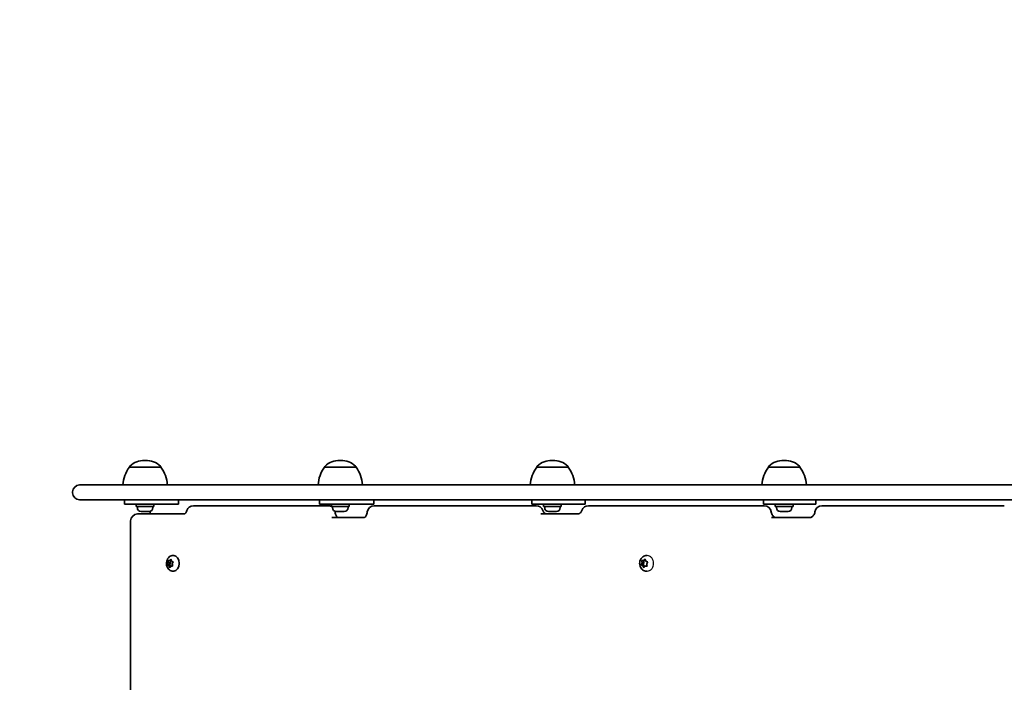
# Model space of a CAD drawing. Units: millimetres. Extents: x -2895 to 3105, y -2455 to 2752.
# Drawn here: x -1430 to -765, y 1035 to 1483 of the extents above; entities that cross this region are included whole.
import ezdxf

# ---------------------------------------------------------------- set-up
doc = ezdxf.new("R2010")
doc.units = ezdxf.units.MM
doc.layers.add('Widoczne (ISO)', color=7, linetype='Continuous', lineweight=35)
doc.layers.add('Widoczne wąskie (ISO)', color=7, linetype='Continuous', lineweight=25)

msp = doc.modelspace()

# ---------------------------------------------------------------- linework, layer by layer
at = {"layer": 'Widoczne (ISO)'}
for p, q in [((-1356.16, 1180.48), (-1356.16, 1180.54)), ((-1334.86, 1180.48), (-1356.16, 1180.48)), ((-1345.22, 1185.13), (-1345.8, 1185.13)), ((-1334.86, 1180.48), (-1334.86, 1180.54)), ((-1224.17, 1180.48), (-1224.17, 1180.54)), ((-1202.87, 1180.48), (-1224.17, 1180.48)), ((-1213.23, 1185.13), (-1213.81, 1185.13)), ((-1202.87, 1180.48), (-1202.87, 1180.54)), ((-1080.71, 1180.48), (-1080.71, 1180.54)), ((-1059.41, 1180.48), (-1080.71, 1180.48)), ((-1069.77, 1185.13), (-1070.35, 1185.13)), ((-1059.41, 1180.48), (-1059.41, 1180.54)), ((-924.02, 1180.48), (-924.02, 1180.54)), ((-902.72, 1180.48), (-924.02, 1180.48)), ((-913.08, 1185.13), (-913.66, 1185.13)), ((-902.72, 1180.48), (-902.72, 1180.54)), ((-1389.77, 1168.48), (-1381.99, 1168.48)), ((-1381.99, 1168.48), (-683.16, 1168.48)), ((-1394.52, 1163.73), (-1394.52, 1163.23)), ((-1381.99, 1158.48), (-1389.77, 1158.48)), ((-683.16, 1158.48), (-1381.99, 1158.48)), ((-1359.51, 1155.48), (-1359.51, 1158.48)), ((-1359.51, 1155.48), (-1335.84, 1155.48)), ((-1351.51, 1153.88), (-1351.51, 1155.48)), ((-1351.51, 1153.88), (-1339.51, 1153.88)), ((-1350.76, 1153.14), (-1350.76, 1153.88)), ((-1340.26, 1153.14), (-1340.26, 1153.88)), ((-1339.51, 1153.88), (-1339.51, 1155.48)), ((-1322.83, 1155.48), (-1335.84, 1155.48)), ((-1322.83, 1158.48), (-1322.83, 1155.48)), ((-1243.96, 1154.48), (-1312.81, 1154.48)), ((-1243.96, 1154.48), (-1225.75, 1154.48)), ((-1227.52, 1158.48), (-1227.52, 1155.48)), ((-1227.52, 1155.48), (-1203.62, 1155.48)), ((-1221.82, 1154.48), (-1225.75, 1154.48)), ((-1219.52, 1153.88), (-1219.52, 1155.48)), ((-1219.52, 1153.88), (-1207.52, 1153.88)), ((-1218.77, 1153.14), (-1218.77, 1153.88)), ((-1208.27, 1153.14), (-1208.27, 1153.88)), ((-1207.52, 1153.88), (-1207.52, 1155.48)), ((-1190.89, 1155.48), (-1203.62, 1155.48)), ((-1190.89, 1158.48), (-1190.89, 1155.48)), ((-1190.58, 1154.48), (-1084.53, 1154.48)), ((-1081.04, 1154.48), (-1084.53, 1154.48)), ((-1084.06, 1158.48), (-1084.06, 1155.48)), ((-1084.06, 1155.48), (-1059.13, 1155.48)), ((-1076.06, 1153.88), (-1076.06, 1155.48)), ((-1076.06, 1153.88), (-1064.06, 1153.88)), ((-1075.31, 1153.14), (-1075.31, 1153.88)), ((-1064.81, 1153.14), (-1064.81, 1153.88)), ((-1064.06, 1153.88), (-1064.06, 1155.48)), ((-1047.88, 1155.48), (-1059.13, 1155.48)), ((-1047.88, 1158.48), (-1047.88, 1155.48)), ((-1045.71, 1154.48), (-929.86, 1154.48)), ((-926.86, 1154.48), (-929.86, 1154.48)), ((-927.37, 1158.48), (-927.37, 1155.48)), ((-927.37, 1155.48), (-901.55, 1155.48)), ((-919.37, 1153.88), (-919.37, 1155.48)), ((-919.37, 1153.88), (-907.37, 1153.88)), ((-918.62, 1153.14), (-918.62, 1153.88)), ((-908.12, 1153.14), (-908.12, 1153.88)), ((-907.37, 1153.88), (-907.37, 1155.48)), ((-891.91, 1155.48), (-901.55, 1155.48)), ((-891.91, 1158.48), (-891.91, 1155.48)), ((-887.85, 1154.48), (-764.51, 1154.48)), ((-1318.79, 1148.88), (-1350.55, 1148.88)), ((-1347.89, 1150.58), (-1348.2, 1150.58)), ((-1347.6, 1150.58), (-1347.89, 1150.58)), ((-1345.6, 1150.58), (-1347.6, 1150.58)), ((-1345.09, 1150.58), (-1345.43, 1150.58)), ((-1343.23, 1150.58), (-1345.09, 1150.58)), ((-1343, 1150.58), (-1343.23, 1150.58)), ((-1342.82, 1150.58), (-1343, 1150.58)), ((-1342.17, 1148.88), (-1342.17, 1150.66)), ((-1342.17, 1148.88), (-1342.17, 1150.66)), ((-1219.2, 1146.48), (-1197.29, 1146.48)), ((-1215.89, 1150.58), (-1216.21, 1150.58)), ((-1215.61, 1150.58), (-1215.89, 1150.58)), ((-1213.6, 1150.58), (-1215.61, 1150.58)), ((-1213.1, 1150.58), (-1213.44, 1150.58)), ((-1211.23, 1150.58), (-1213.1, 1150.58)), ((-1211.01, 1150.58), (-1211.23, 1150.58)), ((-1210.83, 1150.58), (-1211.01, 1150.58)), ((-1077.83, 1148.88), (-1052.53, 1148.88)), ((-1072.43, 1150.58), (-1072.75, 1150.58)), ((-1072.15, 1150.58), (-1072.43, 1150.58)), ((-1070.14, 1150.58), (-1072.15, 1150.58)), ((-1069.64, 1150.58), (-1069.97, 1150.58)), ((-1067.77, 1150.58), (-1069.64, 1150.58)), ((-1067.55, 1150.58), (-1067.77, 1150.58)), ((-1067.37, 1150.58), (-1067.55, 1150.58)), ((-921.99, 1146.48), (-895.83, 1146.48)), ((-915.74, 1150.58), (-916.06, 1150.58)), ((-915.46, 1150.58), (-915.74, 1150.58)), ((-913.46, 1150.58), (-915.46, 1150.58)), ((-912.95, 1150.58), (-913.29, 1150.58)), ((-911.08, 1150.58), (-912.95, 1150.58)), ((-910.86, 1150.58), (-911.08, 1150.58)), ((-910.68, 1150.58), (-910.86, 1150.58)), ((-1355.3, 566.83), (-1355.3, 1144.13)), ((-1326.64, 1120.73), (-1326.11, 1120.73)), ((-1006.39, 1120.73), (-1005.96, 1120.73)), ((-1330.44, 1114.5), (-1329, 1114.5)), ((-1330.3, 1114.84), (-1329.85, 1115.86)), ((-1329.4, 1113.97), (-1330.18, 1114.36)), ((-1329.85, 1115.86), (-1330, 1117.04)), ((-1329.85, 1115.86), (-1328.4, 1115.86)), ((-1329.77, 1117.43), (-1328.94, 1117.37)), ((-1329.4, 1113.97), (-1327.95, 1113.97)), ((-1329.02, 1112.9), (-1329.4, 1113.97)), ((-1329, 1114.5), (-1328.4, 1115.86)), ((-1327.95, 1113.97), (-1329, 1114.5)), ((-1328.94, 1117.37), (-1328.31, 1118.16)), ((-1328.94, 1117.37), (-1327.72, 1117.37)), ((-1328.04, 1113.59), (-1328.67, 1112.8)), ((-1328.4, 1115.86), (-1328.6, 1117.37)), ((-1328.04, 1113.59), (-1326.93, 1113.59)), ((-1327.21, 1113.53), (-1328.04, 1113.59)), ((-1327.97, 1118.06), (-1327.59, 1116.99)), ((-1327.82, 1113.59), (-1327.95, 1113.97)), ((-1327.59, 1116.99), (-1326.8, 1116.59)), ((-1326.69, 1116.11), (-1327.14, 1115.1)), ((-1327.1, 1114.84), (-1326.98, 1113.92)), ((-1010.18, 1114.5), (-1009.01, 1114.5)), ((-1010.01, 1114.84), (-1009.48, 1115.86)), ((-1008.96, 1113.97), (-1009.88, 1114.36)), ((-1009.48, 1115.86), (-1009.67, 1117.04)), ((-1009.48, 1115.86), (-1008.31, 1115.86)), ((-1009.4, 1117.43), (-1008.43, 1117.37)), ((-1009.01, 1114.5), (-1008.31, 1115.86)), ((-1007.78, 1113.97), (-1009.01, 1114.5)), ((-1008.96, 1113.97), (-1007.78, 1113.97)), ((-1008.51, 1112.9), (-1008.96, 1113.97)), ((-1008.31, 1115.86), (-1008.54, 1117.38)), ((-1008.43, 1117.37), (-1007.69, 1118.16)), ((-1008.43, 1117.37), (-1007.25, 1117.37)), ((-1007.37, 1113.59), (-1008.11, 1112.8)), ((-1007.54, 1113.4), (-1007.78, 1113.97)), ((-1007.37, 1113.59), (-1006.19, 1113.59)), ((-1006.4, 1113.53), (-1007.37, 1113.59)), ((-1007.29, 1118.06), (-1006.84, 1116.99)), ((-1007.25, 1117.37), (-1007.07, 1117.55)), ((-1006.84, 1116.99), (-1005.92, 1116.59)), ((-1005.79, 1116.11), (-1006.31, 1115.1)), ((-1006.27, 1114.84), (-1006.13, 1113.92)), ((-1006.07, 1113.58), (-1006.19, 1113.59)), ((-1326.64, 1110.23), (-1326.11, 1110.23)), ((-1006.39, 1110.23), (-1005.96, 1110.23))]:
    msp.add_line(p, q, dxfattribs=at)
for centre, radius, start, end in [((-1394.51, 1168.48), 1500, 90, 180), ((-1338.55, 1167.3), 22, 143.21087, 176.93797), ((-1355.16, 1180.54), 1, 131.95918, 180), ((-1345.8, 1170.13), 15, 90, 131.95918), ((-1345.22, 1170.13), 15, 48.04082, 90), ((-1335.86, 1180.54), 1, 0, 48.04082), ((-1352.48, 1167.3), 22, 3.06203, 36.78913), ((-1206.55, 1167.3), 22, 143.21087, 176.93797), ((-1223.17, 1180.54), 1, 131.95918, 180), ((-1213.81, 1170.13), 15, 90, 131.95918), ((-1213.23, 1170.13), 15, 48.04082, 90), ((-1203.87, 1180.54), 1, 0, 48.04082), ((-1220.49, 1167.3), 22, 3.06203, 36.78913), ((-1063.09, 1167.3), 22, 143.21087, 176.93797), ((-1079.71, 1180.54), 1, 131.95918, 180), ((-1070.35, 1170.13), 15, 90, 131.95918), ((-1069.77, 1170.13), 15, 48.04082, 90), ((-1060.41, 1180.54), 1, 0, 48.04082), ((-1077.03, 1167.3), 22, 3.06203, 36.78913), ((-906.4, 1167.3), 22, 143.21087, 176.93797), ((-923.02, 1180.54), 1, 131.95918, 180), ((-913.66, 1170.13), 15, 90, 131.95918), ((-913.08, 1170.13), 15, 48.04082, 90), ((-903.72, 1180.54), 1, 0, 48.04082), ((-920.34, 1167.3), 22, 3.06203, 36.78913), ((-1389.77, 1163.73), 4.75, 90, 180), ((-1389.77, 1163.23), 4.75, 180, 270), ((-1348.2, 1153.14), 2.56, 180, 270), ((-1342.82, 1153.14), 2.56, 270, 0), ((-1312.81, 1149.73), 4.75, 90, 162.83465), ((-1221.82, 1149.73), 4.75, 61.06275, 90), ((-1221.82, 1149.73), 4.75, 50.07785, 60.88963), ((-1216.21, 1153.14), 2.56, 180, 270), ((-1210.83, 1153.14), 2.56, 270, 0), ((-1190.58, 1149.73), 4.75, 90, 173.45823), ((-1081.04, 1149.73), 4.75, 19.1563, 90), ((-1072.75, 1153.14), 2.56, 180, 270), ((-1067.37, 1153.14), 2.56, 270, 0), ((-1045.71, 1149.73), 4.75, 90, 160.43437), ((-926.86, 1149.73), 4.75, 7.62158, 90), ((-916.06, 1153.14), 2.56, 180, 270), ((-910.68, 1153.14), 2.56, 270, 0), ((-887.85, 1149.73), 4.75, 90, 172.24101), ((-1350.55, 1144.13), 4.75, 90, 180), ((-1221.82, 1149.73), 4.75, 6.35934, 12.6791)]:
    msp.add_arc(centre, radius, start, end, dxfattribs=at)
for centre, major_axis, ratio, start_param, end_param in [((-1326.11, 1115.48), (0, 5.25), 0.690753, 3.141593, 6.283185), ((-1327.03, 1115), (0, -0.189), 0.690753, 4.142018, 5.659619), ((-1006.18, 1115), (0, -0.189), 0.807795, 4.142018, 5.659619)]:
    msp.add_ellipse(centre, major_axis=major_axis, ratio=ratio, start_param=start_param, end_param=end_param, dxfattribs=at)
for points in [[(-1348.01, 1150.6), (-1347.87, 1150.58), (-1347.73, 1150.58), (-1347.6, 1150.58)], [(-1347.89, 1150.58), (-1347.93, 1150.58), (-1347.97, 1150.58), (-1348.01, 1150.6)], [(-1345.6, 1150.58), (-1345.51, 1150.58), (-1345.42, 1150.58), (-1345.33, 1150.6)], [(-1345.43, 1150.58), (-1345.46, 1150.58), (-1345.49, 1150.58), (-1345.51, 1150.58)], [(-1345.33, 1150.6), (-1345.25, 1150.58), (-1345.17, 1150.58), (-1345.09, 1150.58)], [(-1343.23, 1150.58), (-1343.1, 1150.58), (-1342.96, 1150.58), (-1342.83, 1150.6)], [(-1342.83, 1150.6), (-1342.89, 1150.58), (-1342.95, 1150.58), (-1343, 1150.58)], [(-1216.02, 1150.6), (-1215.88, 1150.58), (-1215.74, 1150.58), (-1215.61, 1150.58)], [(-1215.89, 1150.58), (-1215.93, 1150.58), (-1215.97, 1150.58), (-1216.02, 1150.6)], [(-1213.6, 1150.58), (-1213.52, 1150.58), (-1213.42, 1150.58), (-1213.33, 1150.6)], [(-1213.44, 1150.58), (-1213.46, 1150.58), (-1213.49, 1150.58), (-1213.52, 1150.58)], [(-1213.33, 1150.6), (-1213.25, 1150.58), (-1213.17, 1150.58), (-1213.1, 1150.58)], [(-1211.23, 1150.58), (-1211.11, 1150.58), (-1210.97, 1150.58), (-1210.83, 1150.6)], [(-1210.83, 1150.6), (-1210.89, 1150.58), (-1210.95, 1150.58), (-1211.01, 1150.58)], [(-1072.56, 1150.6), (-1072.42, 1150.58), (-1072.28, 1150.58), (-1072.15, 1150.58)], [(-1072.43, 1150.58), (-1072.47, 1150.58), (-1072.51, 1150.58), (-1072.56, 1150.6)], [(-1070.14, 1150.58), (-1070.06, 1150.58), (-1069.96, 1150.58), (-1069.87, 1150.6)], [(-1069.97, 1150.58), (-1070, 1150.58), (-1070.03, 1150.58), (-1070.06, 1150.58)], [(-1069.87, 1150.6), (-1069.79, 1150.58), (-1069.71, 1150.58), (-1069.64, 1150.58)], [(-1067.77, 1150.58), (-1067.64, 1150.58), (-1067.51, 1150.58), (-1067.37, 1150.6)], [(-1067.37, 1150.6), (-1067.43, 1150.58), (-1067.49, 1150.58), (-1067.55, 1150.58)], [(-915.87, 1150.6), (-915.73, 1150.58), (-915.59, 1150.58), (-915.46, 1150.58)], [(-915.74, 1150.58), (-915.78, 1150.58), (-915.83, 1150.58), (-915.87, 1150.6)], [(-913.46, 1150.58), (-913.37, 1150.58), (-913.28, 1150.58), (-913.18, 1150.6)], [(-913.29, 1150.58), (-913.31, 1150.58), (-913.34, 1150.58), (-913.37, 1150.58)], [(-913.18, 1150.6), (-913.1, 1150.58), (-913.02, 1150.58), (-912.95, 1150.58)], [(-911.08, 1150.58), (-910.96, 1150.58), (-910.82, 1150.58), (-910.68, 1150.6)], [(-910.68, 1150.6), (-910.74, 1150.58), (-910.8, 1150.58), (-910.86, 1150.58)], [(-1330.44, 1114.5), (-1330.39, 1114.62), (-1330.35, 1114.73), (-1330.3, 1114.84)], [(-1330.18, 1114.36), (-1330.27, 1114.41), (-1330.36, 1114.45), (-1330.44, 1114.5)], [(-1330, 1117.04), (-1330.02, 1117.17), (-1330.04, 1117.31), (-1330.04, 1117.45)], [(-1330.04, 1117.45), (-1329.96, 1117.44), (-1329.86, 1117.43), (-1329.77, 1117.43)], [(-1328.87, 1112.53), (-1328.93, 1112.66), (-1328.97, 1112.78), (-1329.02, 1112.9)], [(-1328.67, 1112.8), (-1328.74, 1112.72), (-1328.81, 1112.63), (-1328.87, 1112.53)], [(-1328.31, 1118.16), (-1328.24, 1118.24), (-1328.17, 1118.33), (-1328.09, 1118.42)], [(-1328.09, 1118.42), (-1328.05, 1118.3), (-1328.01, 1118.18), (-1327.97, 1118.06)], [(-1326.91, 1113.51), (-1327.02, 1113.52), (-1327.12, 1113.53), (-1327.21, 1113.53)], [(-1326.98, 1113.92), (-1326.96, 1113.79), (-1326.94, 1113.65), (-1326.91, 1113.51)], [(-1326.8, 1116.59), (-1326.72, 1116.55), (-1326.62, 1116.51), (-1326.52, 1116.46)], [(-1326.52, 1116.46), (-1326.58, 1116.34), (-1326.64, 1116.22), (-1326.69, 1116.11)], [(-1010.18, 1114.5), (-1010.12, 1114.62), (-1010.07, 1114.73), (-1010.01, 1114.84)], [(-1009.88, 1114.36), (-1009.98, 1114.41), (-1010.08, 1114.45), (-1010.18, 1114.5)], [(-1009.67, 1117.04), (-1009.69, 1117.17), (-1009.7, 1117.31), (-1009.72, 1117.45)], [(-1009.72, 1117.45), (-1009.61, 1117.44), (-1009.5, 1117.43), (-1009.4, 1117.43)], [(-1008.35, 1112.53), (-1008.41, 1112.66), (-1008.46, 1112.78), (-1008.51, 1112.9)], [(-1008.11, 1112.8), (-1008.19, 1112.72), (-1008.27, 1112.63), (-1008.35, 1112.53)], [(-1007.69, 1118.16), (-1007.61, 1118.24), (-1007.52, 1118.33), (-1007.43, 1118.42)], [(-1007.43, 1118.42), (-1007.38, 1118.3), (-1007.33, 1118.18), (-1007.29, 1118.06)], [(-1006.06, 1113.51), (-1006.18, 1113.52), (-1006.29, 1113.53), (-1006.4, 1113.53)], [(-1006.13, 1113.92), (-1006.11, 1113.79), (-1006.09, 1113.65), (-1006.06, 1113.51)], [(-1005.92, 1116.59), (-1005.82, 1116.55), (-1005.71, 1116.51), (-1005.6, 1116.46)], [(-1005.6, 1116.46), (-1005.67, 1116.34), (-1005.73, 1116.22), (-1005.79, 1116.11)]]:
    msp.add_open_spline(points, degree=3, dxfattribs=at)
for points, knots in [([(-1317.35, 1151.13), (-1317.47, 1150.73), (-1317.62, 1150.37), (-1317.94, 1149.76), (-1318.11, 1149.52), (-1318.41, 1149.15), (-1318.55, 1149.04), (-1318.74, 1148.9), (-1318.79, 1148.88), (-1318.81, 1148.87), (-1318.81, 1148.87), (-1318.81, 1148.87)], [1.9938275, 1.9938275, 1.9938275, 1.9938275, 2.2233805, 2.2233805, 2.4529336, 2.4529336, 2.6824866, 2.6824866, 2.9120396, 2.9120396, 2.9493596, 2.9493596, 2.9493596, 2.9493596]), ([(-1215.26, 1146.48), (-1215.27, 1146.48), (-1215.28, 1146.49), (-1215.35, 1146.52), (-1215.47, 1146.58), (-1215.77, 1146.86), (-1215.95, 1147.06), (-1216.3, 1147.58), (-1216.47, 1147.9), (-1216.76, 1148.63), (-1216.89, 1149.05), (-1217.03, 1149.74), (-1217.07, 1150), (-1217.1, 1150.26)], [0.172206, 0.172206, 0.172206, 0.172206, 0.268316, 0.268316, 0.536632, 0.536632, 0.7762, 0.7762, 0.99656, 0.99656, 1.220084, 1.220084, 1.341579, 1.341579, 1.341579, 1.341579]), ([(-1195.3, 1150.27), (-1195.36, 1149.78), (-1195.46, 1149.31), (-1195.71, 1148.47), (-1195.87, 1148.09), (-1196.21, 1147.46), (-1196.39, 1147.21), (-1196.73, 1146.82), (-1196.89, 1146.69), (-1197.14, 1146.52), (-1197.22, 1146.49), (-1197.28, 1146.48), (-1197.29, 1146.48), (-1197.29, 1146.48)], [0, 0, 0, 0, 0.232847, 0.232847, 0.461356, 0.461356, 0.685875, 0.685875, 0.916547, 0.916547, 1.184863, 1.184863, 1.341579, 1.341579, 1.341579, 1.341579]), ([(-1074.34, 1148.88), (-1074.44, 1148.88), (-1074.53, 1148.89), (-1074.76, 1148.96), (-1074.89, 1149.02), (-1075.2, 1149.21), (-1075.37, 1149.35), (-1075.73, 1149.74), (-1075.92, 1149.98), (-1076.26, 1150.57), (-1076.42, 1150.91), (-1076.56, 1151.29)], [0, 0, 0, 0, 0.218066, 0.218066, 0.436132, 0.436132, 0.654197, 0.654197, 0.872263, 0.872263, 1.090329, 1.090329, 1.090329, 1.090329]), ([(-1050.18, 1151.32), (-1050.32, 1150.95), (-1050.48, 1150.61), (-1050.83, 1150.02), (-1051.02, 1149.78), (-1051.4, 1149.39), (-1051.58, 1149.24), (-1051.91, 1149.03), (-1052.05, 1148.97), (-1052.31, 1148.89), (-1052.42, 1148.88), (-1052.53, 1148.88)], [0, 0, 0, 0, 0.218071, 0.218071, 0.436143, 0.436143, 0.654214, 0.654214, 0.872285, 0.872285, 1.090357, 1.090357, 1.090357, 1.090357]), ([(-919, 1146.48), (-919.21, 1146.48), (-919.43, 1146.51), (-919.9, 1146.68), (-920.14, 1146.8), (-920.65, 1147.19), (-920.91, 1147.44), (-921.38, 1148.08), (-921.59, 1148.45), (-921.92, 1149.27), (-922.05, 1149.71), (-922.13, 1150.24), (-922.14, 1150.3), (-922.15, 1150.36)], [0, 0, 0, 0, 0.268316, 0.268316, 0.536632, 0.536632, 0.804947, 0.804947, 1.063912, 1.063912, 1.309029, 1.309029, 1.341579, 1.341579, 1.341579, 1.341579]), ([(-892.56, 1150.37), (-892.62, 1149.91), (-892.74, 1149.47), (-893.04, 1148.65), (-893.24, 1148.28), (-893.68, 1147.63), (-893.94, 1147.35), (-894.45, 1146.92), (-894.72, 1146.76), (-895.22, 1146.55), (-895.46, 1146.5), (-895.74, 1146.48), (-895.79, 1146.48), (-895.83, 1146.48)], [0, 0, 0, 0, 0.244253, 0.244253, 0.491837, 0.491837, 0.751171, 0.751171, 1.019487, 1.019487, 1.287804, 1.287804, 1.341582, 1.341582, 1.341582, 1.341582]), ([(-1326.64, 1110.23), (-1327.08, 1110.23), (-1327.51, 1110.3), (-1328.33, 1110.59), (-1328.71, 1110.8), (-1329.44, 1111.35), (-1329.76, 1111.69), (-1330.33, 1112.5), (-1330.57, 1112.98), (-1330.92, 1114.01), (-1331.02, 1114.58), (-1331.08, 1115.73), (-1331.03, 1116.31), (-1330.78, 1117.45), (-1330.57, 1118), (-1329.98, 1119), (-1329.62, 1119.45), (-1328.77, 1120.13), (-1328.31, 1120.39), (-1327.44, 1120.67), (-1327.04, 1120.73), (-1326.64, 1120.73)], [3.997819, 3.997819, 3.997819, 3.997819, 4.231977, 4.231977, 4.479949, 4.479949, 4.767814, 4.767814, 5.11152, 5.11152, 5.493891, 5.493891, 5.885421, 5.885421, 6.273586, 6.273586, 6.632176, 6.632176, 6.924977, 6.924977, 7.139412, 7.139412, 7.139412, 7.139412]), ([(-1006.39, 1110.23), (-1006.87, 1110.23), (-1007.35, 1110.31), (-1008.26, 1110.62), (-1008.69, 1110.86), (-1009.48, 1111.45), (-1009.83, 1111.83), (-1010.43, 1112.68), (-1010.67, 1113.17), (-1011.02, 1114.23), (-1011.11, 1114.8), (-1011.13, 1115.95), (-1011.06, 1116.53), (-1010.74, 1117.64), (-1010.49, 1118.17), (-1009.85, 1119.12), (-1009.46, 1119.53), (-1008.58, 1120.17), (-1008.11, 1120.41), (-1007.21, 1120.67), (-1006.8, 1120.73), (-1006.39, 1120.73)], [3.997819, 3.997819, 3.997819, 3.997819, 4.267461, 4.267461, 4.546543, 4.546543, 4.850773, 4.850773, 5.186207, 5.186207, 5.544489, 5.544489, 5.910659, 5.910659, 6.270604, 6.270604, 6.607472, 6.607472, 6.909944, 6.909944, 7.139412, 7.139412, 7.139412, 7.139412])]:
    msp.add_open_spline(points, degree=3, knots=knots, dxfattribs=at)
at = {"layer": 'Widoczne wąskie (ISO)'}
msp.add_open_spline([(-1005.96, 1110.23), (-1005.43, 1110.23), (-1004.86, 1110.36), (-1003.82, 1110.9), (-1003.34, 1111.3), (-1002.58, 1112.23), (-1002.26, 1112.82), (-1001.82, 1114.12), (-1001.72, 1114.82), (-1001.72, 1116.14), (-1001.82, 1116.84), (-1002.26, 1118.14), (-1002.58, 1118.73), (-1003.34, 1119.66), (-1003.82, 1120.06), (-1004.86, 1120.6), (-1005.43, 1120.73), (-1005.96, 1120.73)], degree=3, knots=[0.791043, 0.791043, 0.791043, 0.791043, 0.988803, 0.988803, 1.186564, 1.186564, 1.384325, 1.384325, 1.582085, 1.582085, 1.779846, 1.779846, 1.977606, 1.977606, 2.175367, 2.175367, 2.373128, 2.373128, 2.373128, 2.373128], dxfattribs=at)

doc.saveas('drawing.dxf')
